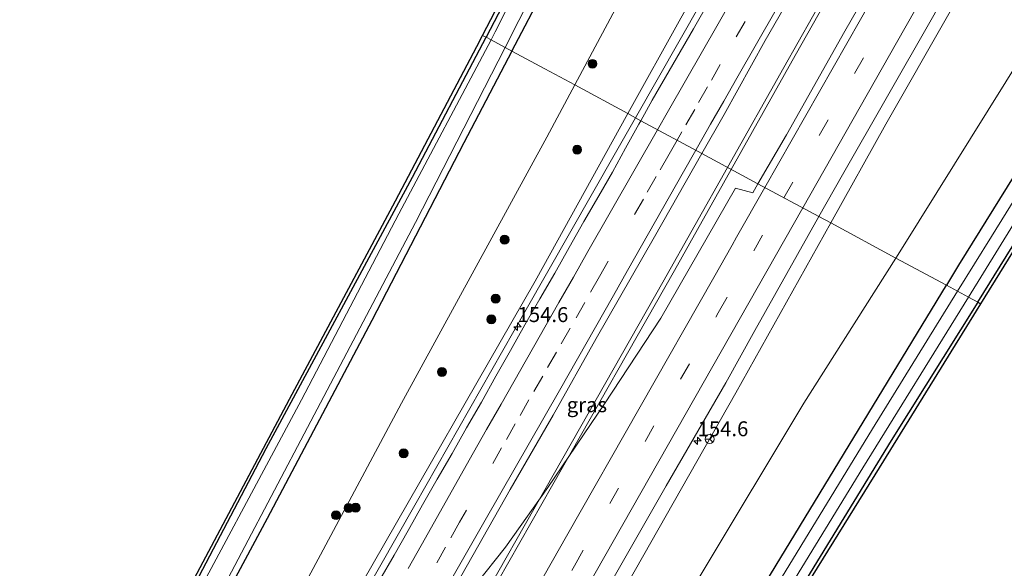
# Model space of a CAD drawing. Units: metres. Extents: x 194935 to 198649, y 556250 to 562500.
# Drawn here: x 197901 to 198066, y 561410 to 561502 of the extents above; entities that cross this region are included whole.
import ezdxf
from ezdxf.enums import TextEntityAlignment as Align

# ---------------------------------------------------------------- set-up
doc = ezdxf.new("R2010")
doc.units = ezdxf.units.M
doc.linetypes.add('VW-3-9_STREEP', pattern=[12, 3, -9])
doc.layers.get('0').update_dxf_attribs({"lineweight": 25})
for name, color, linetype, lineweight in [('B-ME-AM-KILOMETR-S-B1', 7, 'Continuous', 18), ('B-ME-BV-GELEIDECONSTRUCTIE-GELEIDERAIL-L-B1', 213, 'BV-GELEIDERAIL', 18), ('B-ME-GR-BOOM-S-B1', 93, 'Continuous', 18), ('B-ME-GW-INSTEEKWATERGANG-L-B1', 10, 'Continuous', 25), ('B-ME-GW-KRUINLIJN-L-B1', 93, 'Continuous', 18), ('B-ME-GW-TEENLIJN-L-B1', 93, 'Continuous', 18), ('B-ME-IE-GRASLAND-GV-B6', 93, 'Continuous', 18), ('B-ME-IE-HULPGEOMETRIE-L-B1', 53, 'Continuous', 18), ('B-ME-KG-KADASTRAAL-OPNAMEDTMGRENS-L-B1', 10, 'Continuous', 25), ('B-ME-OG-WATER-GV-B6', 153, 'Continuous', 18), ('B-ME-VH-VERH_SOORT-BITUMEN-GV-B6', 8, 'IE-TERREINAFSCHEIDING-NATUURLIJK-HOUTWAL', 18), ('B-ME-VW-MARKERING-39STREEP-015-L-B1', 255, 'VW-3-9_STREEP', 18), ('B-ME-VW-MARKERING-STREEP-015-L-B1', 7, 'Continuous', 18), ('B-ME-VW-MEUBILAIR_WEGMEUBILAIR-RONA-S-B1', 8, 'Continuous', 18)]:
    doc.layers.add(name, color=color, linetype=linetype, lineweight=lineweight)
doc.styles.add('NLCS-ISO', font='NLCS-ISO.TTF')
doc.linetypes.add('BV-GELEIDERAIL', pattern='A,10,-3,[108,NLCS.SHX,S=1,R=0,X=0,Y=0],-3', length=16)
doc.linetypes.add('IE-TERREINAFSCHEIDING-NATUURLIJK-HOUTWAL', pattern='A,7,-1.5,[67,NLCS.SHX,S=0.75,R=45,X=0,Y=0],-1.5,7,-1.5,[70,NLCS.SHX,S=0.75,R=0,X=0,Y=0],-1.5', length=20)

# ---------------------------------------------------------------- blocks, each defined once
blk = doc.blocks.new('wegwijzer')
for q in [(-0.53, -0.53), (0, 0.75), (0.53, -0.53)]:
    blk.add_line((0, 0), q)
blk.add_circle((0, 0), 0.75)
blk = doc.blocks.new('boom')
blk.add_hatch(color=256).paths.add_polyline_path([(-0.75, 0, 1), (0.75, 0, 1)])
blk.add_circle((0, 0), 0.75)
blk = doc.blocks.new('hecto')
for p, q in [((0, 0.625), (-0.625, 0)), ((0, -0.625), (0, 0.625)), ((-0.625, 0), (0.625, 0)), ((0.625, 0), (0, -0.625))]:
    blk.add_line(p, q)

msp = doc.modelspace()

# ---------------------------------------------------------------- linework, layer by layer
at = {"layer": 'B-ME-BV-GELEIDECONSTRUCTIE-GELEIDERAIL-L-B1'}
for points in [[(198156.0503, 561705.5437, 6.5723), (198154.624, 561703.103, 6.533), (198137.496, 561675.978, 6.467), (198117.966, 561645.785, 6.303), (198102.799, 561622.262, 6.073), (198088.906, 561597.784, 5.79), (198067.905, 561560.815, 5.33), (198050.812, 561530.596, 4.863), (198031.163, 561495.807, 4.397), (198020.419, 561476.699, 4.165)], [(198102.172, 561622.536, 6.077), (198084.967, 561592.351, 5.753), (198067.887, 561562.332, 5.327), (198050.904, 561532.106, 4.917), (198029.234, 561493.781, 4.337), (198019.799, 561477.033, 4.098)], [(198004.3098, 561485.3532, 4.1844), (198022.7212, 561517.6734, 4.5518)], [(198004.3098, 561485.3532, 4.1844), (198000.9763, 561479.5014, 4.1179), (197985.7563, 561452.7836, 3.8141), (197967.2739, 561420.3387, 3.4453), (197946.964, 561384.719, 3.0402), (197940.0525, 561372.7387, 2.9036), (197923.2536, 561343.0282, 2.5665), (197910.2138, 561320.2086, 2.3069), (197896.2839, 561295.6913, 2.0283), (197882.354, 561271.1739, 1.7498), (197868.4241, 561246.6566, 1.4712), (197854.4942, 561222.1393, 1.1927), (197835.2258, 561188.7221, 0.9822), (197813.7183, 561152.1863, 0.7509), (197812.2039, 561149.672, 0.7349)], [(198019.799, 561477.033, 4.098), (198008.949, 561457.774, 3.823), (197993.782, 561431.127, 3.447), (197973.345, 561395.19, 3.013), (197956.805, 561366.217, 2.667), (197939.684, 561336.096, 2.413), (197923.22, 561307.131, 2.02), (197906.712, 561278.158, 1.747), (197890.908, 561250.38, 1.59), (197874.402, 561221.5, 1.313), (197851.229, 561180.997, 1.053), (197831.607, 561147.655, 0.763), (197828.117, 561141.875, 0.749)], [(198020.419, 561476.699, 4.165), (198010.893, 561459.756, 3.96), (197990.435, 561423.812, 3.397), (197971.978, 561391.393, 2.967), (197952.821, 561357.835, 2.643), (197933.709, 561324.156, 2.287), (197913.95, 561289.411, 1.9), (197894.776, 561255.82, 1.58), (197873.666, 561218.854, 1.313), (197851.807, 561180.681, 1.113), (197829.479, 561142.785, 0.82), (197828.743, 561141.568, 0.815)]]:
    msp.add_polyline3d(points, dxfattribs=at)
at = {"layer": 'B-ME-GW-INSTEEKWATERGANG-L-B1'}
for points in [[(197983.577, 561496.548, -1.552), (197989.235, 561507.317, -1.52), (198004.031, 561536.377, -1.493), (198019.6, 561565.756, -1.41), (198027.643, 561582.08, -1.717), (198044.278, 561613.45, -1.553), (198061.467, 561645.643, -1.54), (198071.591, 561664.503, -1.589), (198079.319, 561678.899, -1.627), (198094.74, 561706.485, -1.093), (198099.313, 561715.557, -0.823), (198098.824, 561718.433, -0.693), (198096.893, 561720.501, -0.793), (198092.667, 561723.069, -0.927)], [(198072.23, 561721.028, -1.61), (198090.459, 561712.79, -1.607), (198091.144, 561712.185, -1.607), (198091.31, 561711.523, -1.607), (198090.512, 561709.955, -1.684), (198067.966, 561668.79, -1.771), (198044.026, 561623.604, -1.988), (198017.851, 561573.641, -2), (197990.134, 561519.754, -1.967), (197979.269, 561498.87, -1.979)], [(198197.587, 561678.471, -0.723), (198194.437, 561678.974, -0.76), (198191.765, 561678.097, -0.76), (198189.521, 561676.249, -0.927), (198186.215, 561670.369, -1.107), (198172.578, 561646.604, -1.263), (198157.721, 561621.803, -1.214), (198155.644, 561618.337, -1.207), (198137.463, 561587.872, -1.323), (198119.403, 561558.155, -1.41), (198106.537, 561537.446, -1.45), (198089.666, 561510.759, -1.283), (198058.558, 561460.614, -1.353), (198056.512, 561457.254, -1.356)], [(198061.775, 561454.418, -1.308), (198082.554, 561487.843, -1.408), (198106.707, 561526.65, -1.204), (198130.326, 561564.764, -1.247), (198151.095, 561599.022, -1.308), (198173.462, 561636.21, -1.163), (198188.541, 561662.105, -1.325), (198191.208, 561666.748, -1.328), (198192.486, 561668.223, -1.18), (198194.035, 561668.256, -1.303)], [(197794.822, 561158.188, -1.686), (197807.722, 561180.625, -1.667), (197826.511, 561214.242, -1.549), (197850.505, 561258.122, -1.219), (197874.066, 561301.355, -1.36), (197897.475, 561344.821, -1.56), (197919.273, 561385.949, -1.431), (197942.355, 561429.869, -1.354), (197966.883, 561475.373, -1.824), (197979.269, 561498.87, -1.979)], [(197983.577, 561496.548, -1.552), (197975.494, 561481.162, -1.597), (197960.072, 561451.333, -1.52), (197942.494, 561418.103, -1.523), (197923.218, 561382.192, -1.533), (197908.414, 561354.041, -1.517), (197885.443, 561310.568, -1.54), (197867.367, 561277.483, -1.407), (197846.743, 561239.661, -1.37), (197832.236, 561213.46, -1.383), (197816.155, 561185.232, -1.453), (197799.334, 561155.978, -1.468)], [(197856.463, 561127.986, -1.369), (197872.856, 561154.652, -1.333), (197902.285, 561203.159, -1.347), (197915.782, 561225.604, -1.337), (197950.682, 561282.941, -1.46), (197984.501, 561339.062, -1.43), (198022.106, 561400.755, -1.403), (198056.512, 561457.254, -1.356)], [(198061.775, 561454.418, -1.308), (198047.25, 561431.207, -1.323), (198029.062, 561401.523, -1.461), (198015.846, 561380.308, -1.556), (198001.787, 561357.071, -1.525), (197987.441, 561333.384, -1.581), (197972.845, 561309.682, -1.749), (197958.676, 561286.44, -1.858), (197945.29, 561264.338, -1.841), (197942.779, 561259.967, -1.854), (197942.494, 561258.399, -1.573)]]:
    msp.add_polyline3d(points, dxfattribs=at)
at = {"layer": 'B-ME-GW-KRUINLIJN-L-B1'}
for points in [[(198133.88, 561716.927, 5.542), (198132.531, 561716.325, 5.743), (198131.861, 561714.667, 5.673), (198131.552, 561713.144, 5.673), (198119.615, 561691.79, 5.443), (198092.482, 561643.969, 5.13), (198069.155, 561603.321, 4.563), (198048.699, 561566.663, 4.197), (198034.149, 561541.463, 3.787), (198011.931, 561502.081, 3.29), (198003.059, 561486.052, 3.068)], [(198169.407, 561699.505, 5.588), (198163.822, 561688.693, 5.523), (198147.181, 561659.397, 5.41), (198129.516, 561627.706, 5.077), (198111.88, 561597.174, 4.867), (198090.158, 561559.773, 4.333), (198067.293, 561520.978, 3.943), (198046.357, 561484.284, 3.343), (198037.107, 561467.708, 3.086)], [(198003.059, 561486.052, 3.068), (197987.512, 561457.965, 2.68), (197958.339, 561407.142, 1.833), (197932.629, 561361.334, 1.507), (197910.635, 561322.113, 1.257), (197858.72, 561230.689, 0.523), (197825.884, 561174.321, 0.147), (197811.388, 561150.072, -0.013)], [(197845.792, 561133.215, -0.148), (197849.221, 561138.82, -0.107), (197873.397, 561179.348, 0.073), (197891.03, 561209.328, 0.253), (197901.628, 561228.999, 0.4), (197918.432, 561259.418, 0.727), (197941.137, 561298.95, 1.097), (197964.362, 561339.804, 1.48), (197988.645, 561382.013, 1.933), (198021.192, 561439.19, 2.643), (198037.107, 561467.708, 3.086)]]:
    msp.add_polyline3d(points, dxfattribs=at)
at = {"layer": 'B-ME-GW-TEENLIJN-L-B1'}
for points in [[(197994.131, 561490.862, -0.494), (198031.03, 561559.786, -0.293), (198058.152, 561615.367, -0.78), (198078.353, 561654.416, -0.703), (198100.294, 561694.145, -0.43), (198116.311, 561719.558, 0.174), (198120.205, 561725.737, 0.32), (198125.31, 561727.796, 0.168), (198131.67, 561727.537, 0.238), (198138.308, 561726.07, 0.198)], [(198174.882, 561710.636, 0.168), (198178.896, 561708.756, 0.348), (198182.17, 561706.34, 0.338), (198185.373, 561702.9, 0.278), (198186.51, 561698.423, 0.173), (198185.852, 561693.551, -0.3), (198181.72, 561686.015, -0.366), (198164.151, 561653.977, -0.647), (198135.377, 561605.178, -0.653), (198106.522, 561556.732, -0.857), (198086.995, 561524.297, -0.72), (198048.972, 561463.316, -0.84), (198048.026, 561461.825, -0.838)], [(197994.131, 561490.862, -0.494), (197989.428, 561482.078, -0.52), (197965.076, 561437.478, -0.56), (197951.454, 561412.025, -0.813), (197877.426, 561274.475, -0.84), (197854.633, 561234.021, -0.727), (197844.393, 561215.969, -1.04), (197832.362, 561193.675, -0.9), (197812.779, 561158.737, -0.85), (197808.553, 561151.461, -0.839)], [(197851.163, 561130.583, -1.15), (197865.496, 561153.859, -1.17), (197885.687, 561189.415, -1.22), (197895.5, 561207.57, -1.32), (197908.21, 561230.593, -1.157), (197924.885, 561259.111, -1.11), (197965.677, 561327.237, -0.93), (197997.952, 561379.831, -0.953), (198032.569, 561437.464, -0.797), (198048.026, 561461.825, -0.838)]]:
    msp.add_polyline3d(points, dxfattribs=at)
at = {"layer": 'B-ME-IE-GRASLAND-GV-B6'}
for points in [[(197980.088, 561498.428, -2.597), (197979.269, 561498.87, -1.979), (197990.134, 561519.754, -1.967), (198017.851, 561573.641, -2), (198044.026, 561623.604, -1.988), (198067.966, 561668.79, -1.771), (198090.512, 561709.955, -1.684), (198091.31, 561711.523, -1.607), (198091.144, 561712.185, -1.607), (198090.459, 561712.79, -1.607), (198072.23, 561721.028, -1.61), (198066.698, 561723.978, -2.52), (198092.58, 561712.786, -2.52), (198092.624, 561711.75, -2.52), (198091.213, 561708.391, -2.52), (198084.452, 561697.015, -2.52), (198068.298, 561667.184, -2.52), (198049.494, 561632.097, -2.52), (198030.893, 561596.906, -2.52), (198011.928, 561560.007, -2.597), (197998.142, 561533.95, -2.597), (197980.806, 561499.784, -2.597), (197980.088, 561498.428, -2.597)], [(198131.474, 561720.462, 3.783), (198135.247, 561719.331, 3.752), (198133.88, 561716.927, 5.542), (198132.531, 561716.325, 5.743), (198131.861, 561714.667, 5.673), (198131.552, 561713.144, 5.673), (198119.615, 561691.79, 5.443), (198092.482, 561643.969, 5.13), (198069.155, 561603.321, 4.563), (198048.699, 561566.663, 4.197), (198034.149, 561541.463, 3.787), (198011.931, 561502.081, 3.29), (198003.059, 561486.052, 3.068), (197994.131, 561490.862, -0.494), (198031.03, 561559.786, -0.293), (198058.152, 561615.367, -0.78), (198078.353, 561654.416, -0.703), (198100.294, 561694.145, -0.43), (198116.311, 561719.558, 0.174), (198124.305, 561723.142, 1.248), (198131.474, 561720.462, 3.783)], [(197979.269, 561498.87, -1.979), (197978.677, 561499.188, -1.548), (197993.595, 561527.903, -1.517), (198010.857, 561561.344, -1.64), (198024.078, 561586.721, -1.44), (198037.344, 561612.224, -1.59), (198057.966, 561650.941, -1.563), (198075.701, 561684.019, -1.38), (198090.456, 561711.748, -1.12), (198073.459, 561719.832, -1.283), (198072.23, 561721.028, -1.61), (198090.459, 561712.79, -1.607), (198091.144, 561712.185, -1.607), (198091.31, 561711.523, -1.607), (198090.512, 561709.955, -1.684), (198067.966, 561668.79, -1.771), (198044.026, 561623.604, -1.988), (198017.851, 561573.641, -2), (197990.134, 561519.754, -1.967), (197979.269, 561498.87, -1.979)], [(198116.311, 561719.558, 0.174), (198100.294, 561694.145, -0.43), (198078.353, 561654.416, -0.703), (198058.152, 561615.367, -0.78), (198031.03, 561559.786, -0.293), (197994.131, 561490.862, -0.494), (197989.115, 561493.565, -0.984), (197983.577, 561496.548, -1.552), (197989.235, 561507.317, -1.52), (198004.031, 561536.377, -1.493), (198019.6, 561565.756, -1.41), (198027.643, 561582.08, -1.717), (198044.278, 561613.45, -1.553), (198061.467, 561645.643, -1.54), (198071.591, 561664.503, -1.589), (198079.319, 561678.899, -1.627), (198094.74, 561706.485, -1.093)], [(198005.2186, 561484.8454, 3.0835), (198003.059, 561486.052, 3.068), (198011.931, 561502.081, 3.29), (198034.149, 561541.463, 3.787), (198048.699, 561566.663, 4.197), (198069.155, 561603.321, 4.563), (198092.482, 561643.969, 5.13), (198119.615, 561691.79, 5.443), (198131.552, 561713.144, 5.673)], [(197983.577, 561496.548, -1.552), (197982.441, 561497.16, -2.597), (197984.744, 561501.654, -2.597), (198000.41, 561531.917, -2.597), (198014.444, 561558.466, -2.597), (198032.736, 561593.873, -2.52), (198055.229, 561636.509, -2.52), (198076.233, 561675.859, -2.52), (198095.553, 561711.721, -2.52)], [(198094.74, 561706.485, -1.093), (198079.319, 561678.899, -1.627), (198071.591, 561664.503, -1.589), (198061.467, 561645.643, -1.54), (198044.278, 561613.45, -1.553), (198027.643, 561582.08, -1.717), (198019.6, 561565.756, -1.41), (198004.031, 561536.377, -1.493), (197989.235, 561507.317, -1.52), (197983.577, 561496.548, -1.552)], [(198131.1964, 561705.7256, 5.6377), (198123.7924, 561692.7115, 5.6242), (198116.3252, 561679.7072, 5.5742), (198108.947, 561666.6395, 5.4828), (198101.4949, 561653.6269, 5.3757), (198094.0851, 561640.5511, 5.2609), (198086.5894, 561627.5469, 5.1416), (198079.2139, 561614.4911, 5.0036), (198071.7885, 561601.4745, 4.8453), (198064.3533, 561588.4611, 4.6564), (198056.9075, 561575.4398, 4.4872), (198049.4608, 561562.393, 4.2888), (198042.0678, 561549.3454, 4.0881), (198034.6652, 561536.3104, 3.893), (198027.7789, 561524.3431, 3.7161), (198020.9144, 561512.3245, 3.5474), (198014.0677, 561500.2957, 3.3522), (198007.1468, 561488.2845, 3.194), (198005.2186, 561484.8454, 3.0835)], [(198024.8949, 561474.2877, 3.3314), (198015.4674, 561479.3667, 3.3739), (198019.1942, 561485.9144, 3.4979), (198026.1212, 561498.3003, 3.6741), (198033.1971, 561510.704, 3.8551), (198039.8167, 561522.398, 4.0383), (198046.3533, 561533.6562, 4.2101), (198052.0999, 561543.6502, 4.3132), (198059.5578, 561556.6635, 4.469), (198066.9879, 561569.6897, 4.7496), (198074.3315, 561582.7682, 4.899), (198081.9118, 561595.7119, 5.0824), (198089.2454, 561608.7985, 5.2574), (198096.5411, 561621.9046, 5.3812), (198103.916, 561634.966, 5.5006), (198111.33, 561648.0015, 5.6113), (198118.6912, 561661.071, 5.7328), (198125.9952, 561674.1733, 5.7835), (198133.3826, 561687.2283, 5.8156), (198140.7953, 561700.2715, 5.7997)], [(198169.407, 561699.505, 5.588), (198163.822, 561688.693, 5.523), (198147.181, 561659.397, 5.41), (198129.516, 561627.706, 5.077), (198111.88, 561597.174, 4.867), (198090.158, 561559.773, 4.333), (198067.293, 561520.978, 3.943), (198046.357, 561484.284, 3.343), (198037.107, 561467.708, 3.086), (198035.1245, 561468.7766, 3.0704), (198039.0782, 561475.7897, 3.1709), (198053.9911, 561501.8151, 3.5006), (198058.8989, 561510.5293, 3.6057), (198083.6117, 561553.9945, 4.2781), (198093.5176, 561571.3692, 4.5167), (198098.3683, 561580.1143, 4.6457), (198123.0828, 561623.5786, 5.113), (198142.873, 561658.3401, 5.3697), (198144.3353, 561660.9897, 5.399), (198164.1828, 561695.7463, 5.5647), (198165.2791, 561697.8934, 5.6281), (198167.729, 561700.43, 5.628), (198169.407, 561699.505, 5.588)], [(198153.4157, 561700.1457, 5.8081), (198148.3843, 561691.5024, 5.8187), (198133.3332, 561665.0998, 5.6847), (198113.6239, 561630.2922, 5.4112), (198093.8129, 561595.5413, 5.078), (198074.0576, 561560.7642, 4.6098), (198054.2585, 561526.0077, 4.021), (198053.0944, 561523.7431, 4.0146), (198049.4391, 561517.243, 3.9309), (198039.4746, 561499.9025, 3.6887), (198029.6633, 561482.4736, 3.4865), (198024.8949, 561474.2877, 3.3314)], [(198181.72, 561686.015, -0.366), (198164.151, 561653.977, -0.647), (198135.377, 561605.178, -0.653), (198106.522, 561556.732, -0.857), (198086.995, 561524.297, -0.72), (198048.972, 561463.316, -0.84), (198048.026, 561461.825, -0.838), (198037.107, 561467.708, 3.086), (198046.357, 561484.284, 3.343), (198067.293, 561520.978, 3.943), (198090.158, 561559.773, 4.333), (198111.88, 561597.174, 4.867), (198129.516, 561627.706, 5.077), (198147.181, 561659.397, 5.41), (198163.822, 561688.693, 5.523), (198169.407, 561699.505, 5.588)], [(198157.721, 561621.803, -1.214), (198155.644, 561618.337, -1.207), (198137.463, 561587.872, -1.323), (198119.403, 561558.155, -1.41), (198106.537, 561537.446, -1.45), (198089.666, 561510.759, -1.283), (198058.558, 561460.614, -1.353), (198056.512, 561457.254, -1.356), (198048.026, 561461.825, -0.838), (198048.972, 561463.316, -0.84), (198086.995, 561524.297, -0.72), (198106.522, 561556.732, -0.857), (198135.377, 561605.178, -0.653), (198164.151, 561653.977, -0.647), (198181.72, 561686.015, -0.366), (198181.256, 561682.988, -0.322), (198180.101, 561679.482, -0.547), (198178.118, 561674.783, -0.692), (198173.646, 561666.679, -0.81), (198161.543, 561645.763, -1.13), (198149.898, 561625.823, -1.183), (198152.011, 561624.676, -1.203), (198155.944, 561622.696, -1.333), (198157.721, 561621.803, -1.214)], [(198194.035, 561668.256, -1.303), (198192.486, 561668.223, -1.18), (198191.208, 561666.748, -1.328), (198188.541, 561662.105, -1.325), (198173.462, 561636.21, -1.163), (198151.095, 561599.022, -1.308), (198130.326, 561564.764, -1.247), (198106.707, 561526.65, -1.204), (198082.554, 561487.843, -1.408), (198061.775, 561454.418, -1.308), (198060.209, 561455.261, -2.743), (198067.768, 561467.482, -2.743), (198093.706, 561509.278, -2.743), (198112.838, 561540.118, -2.667), (198139.282, 561583.086, -2.667), (198158.681, 561615.422, -2.667), (198179.522, 561650.704, -2.667), (198189.925, 561668.93, -2.667), (198191.371, 561670.781, -2.667), (198195.319, 561670.157, -2.667), (198194.035, 561668.256, -1.303)], [(198173.078, 561634.655, -0.937), (198156.483, 561606.462, -0.937), (198137.851, 561575.994, -1.06), (198118.889, 561545.415, -1.13), (198106.212, 561524.898, -0.957), (198095.814, 561508.157, -1.047), (198074.71, 561474.259, -1.043), (198062.269, 561454.152, -1.06), (198061.775, 561454.418, -1.308), (198082.554, 561487.843, -1.408), (198106.707, 561526.65, -1.204), (198130.326, 561564.764, -1.247), (198151.095, 561599.022, -1.308), (198173.462, 561636.21, -1.163), (198188.541, 561662.105, -1.325), (198191.208, 561666.748, -1.328), (198192.486, 561668.223, -1.18), (198173.078, 561634.655, -0.937)], [(198091.915, 561510.337, -2.743), (198064.079, 561465.463, -2.743), (198058.38, 561456.247, -2.743), (198056.512, 561457.254, -1.356), (198058.558, 561460.614, -1.353), (198089.666, 561510.759, -1.283)], [(197980.088, 561498.428, -2.597), (197964.618, 561469.233, -2.597), (197948.291, 561438.035, -2.597), (197926.378, 561397.202, -2.597), (197907.233, 561360.404, -2.597), (197884.542, 561318.351, -2.597), (197866.447, 561284.739, -2.597), (197843.506, 561242.22, -2.603), (197825.115, 561209.232, -2.603), (197804.715, 561173.445, -2.603), (197795.582, 561157.816, -2.603), (197794.822, 561158.188, -1.686), (197807.722, 561180.625, -1.667), (197826.511, 561214.242, -1.549), (197850.505, 561258.122, -1.219), (197874.066, 561301.355, -1.36), (197897.475, 561344.821, -1.56), (197919.273, 561385.949, -1.431), (197942.355, 561429.869, -1.354), (197966.883, 561475.373, -1.824), (197979.269, 561498.87, -1.979), (197980.088, 561498.428, -2.597)], [(197979.269, 561498.87, -1.979), (197966.883, 561475.373, -1.824), (197942.355, 561429.869, -1.354), (197919.273, 561385.949, -1.431), (197897.475, 561344.821, -1.56), (197874.066, 561301.355, -1.36), (197850.505, 561258.122, -1.219), (197826.511, 561214.242, -1.549)], [(197842.776, 561245.223, -0.993), (197854.767, 561267.319, -1.067), (197870.75, 561296.576, -1.22), (197887.01, 561326.246, -1.387), (197904.391, 561358.685, -1.273), (197906.165, 561362.134, -1.313), (197918.553, 561385.563, -1.327), (197928.346, 561404.445, -1.19), (197946.254, 561438.122, -1.297), (197964.04, 561471.397, -1.463), (197977.717, 561497.341, -1.55), (197978.677, 561499.188, -1.548), (197979.269, 561498.87, -1.979)], [(197845.65, 561240.967, -2.603), (197871.974, 561288.969, -2.597), (197892.278, 561326.15, -2.597), (197913.281, 561365.708, -2.597), (197932.647, 561401.837, -2.597), (197949.278, 561433.4, -2.597), (197967.386, 561467.784, -2.597), (197982.441, 561497.16, -2.597), (197983.577, 561496.548, -1.552)], [(197983.577, 561496.548, -1.552), (197975.494, 561481.162, -1.597), (197960.072, 561451.333, -1.52), (197942.494, 561418.103, -1.523), (197923.218, 561382.192, -1.533), (197908.414, 561354.041, -1.517), (197885.443, 561310.568, -1.54), (197867.367, 561277.483, -1.407), (197846.743, 561239.661, -1.37)], [(197846.743, 561239.661, -1.37), (197867.367, 561277.483, -1.407), (197885.443, 561310.568, -1.54), (197908.414, 561354.041, -1.517), (197923.218, 561382.192, -1.533), (197942.494, 561418.103, -1.523), (197960.072, 561451.333, -1.52), (197975.494, 561481.162, -1.597), (197983.577, 561496.548, -1.552), (197989.115, 561493.565, -0.984), (197994.131, 561490.862, -0.494)], [(198003.059, 561486.052, 3.068), (197987.512, 561457.965, 2.68), (197958.339, 561407.142, 1.833), (197932.629, 561361.334, 1.507), (197910.635, 561322.113, 1.257), (197858.72, 561230.689, 0.523), (197825.884, 561174.321, 0.147), (197811.388, 561150.072, -0.013), (197808.553, 561151.461, -0.839), (197812.779, 561158.737, -0.85), (197832.362, 561193.675, -0.9), (197844.393, 561215.969, -1.04), (197854.633, 561234.021, -0.727), (197877.426, 561274.475, -0.84), (197951.454, 561412.025, -0.813), (197965.076, 561437.478, -0.56), (197989.428, 561482.078, -0.52), (197994.131, 561490.862, -0.494), (198003.059, 561486.052, 3.068)], [(197994.131, 561490.862, -0.494), (197989.428, 561482.078, -0.52), (197965.076, 561437.478, -0.56), (197951.454, 561412.025, -0.813), (197877.426, 561274.475, -0.84), (197854.633, 561234.021, -0.727)], [(197858.72, 561230.689, 0.523), (197910.635, 561322.113, 1.257), (197932.629, 561361.334, 1.507), (197958.339, 561407.142, 1.833), (197987.512, 561457.965, 2.68), (198003.059, 561486.052, 3.068), (198005.2186, 561484.8454, 3.0835)], [(198005.2186, 561484.8454, 3.0835), (198004.8989, 561484.275, 3.134), (198002.6605, 561480.2604, 3.0961), (198000.4721, 561476.2188, 2.9912), (197998.1739, 561472.281, 2.9313), (197995.6808, 561467.9612, 2.8744), (197993.2242, 561463.6202, 2.8226), (197990.7783, 561459.2729, 2.7687), (197988.2843, 561454.9536, 2.7097), (197985.7686, 561450.6233, 2.6485), (197983.3493, 561446.2898, 2.5955), (197980.8859, 561441.9808, 2.5445), (197978.4667, 561437.6472, 2.4985), (197975.9546, 561433.3653, 2.4413), (197973.538, 561429.0302, 2.3873), (197971.0683, 561424.7247, 2.3343), (197968.5968, 561420.4202, 2.2771), (197966.1716, 561416.1035, 2.2363), (197963.8115, 561411.9604, 2.1893), (197961.4424, 561407.8225, 2.1382)], [(198024.8949, 561474.2877, 3.3314), (198024.0326, 561472.7756, 3.3096), (198021.0988, 561473.5722, 2.9917), (198008.6081, 561451.7361, 2.9917), (197999.1282, 561437.349, 2.927), (197989.6214, 561423.3094, 2.7109), (197982.5191, 561413.3028, 2.5271), (197977.5616, 561407.04, 2.4188), (197971.9869, 561399.7644, 2.3376), (197968.2429, 561395.5578, 2.2219), (197967.6341, 561395.0544, 2.2814), (197967.4702, 561395.2388, 2.3358), (197972.0184, 561403.0681, 2.3814), (197974.2589, 561407.0109, 2.4008), (197983.3219, 561423.0094, 2.6379), (197990.4907, 561435.4393, 2.8045), (197997.7233, 561448.3, 2.9731), (198007.5154, 561465.3976, 3.1955), (198015.4674, 561479.3667, 3.3739), (198024.8949, 561474.2877, 3.3314)], [(198048.026, 561461.825, -0.838), (198032.569, 561437.464, -0.797), (197997.952, 561379.831, -0.953), (197965.677, 561327.237, -0.93), (197924.885, 561259.111, -1.11), (197908.21, 561230.593, -1.157), (197895.5, 561207.57, -1.32), (197885.687, 561189.415, -1.22), (197865.496, 561153.859, -1.17), (197851.163, 561130.583, -1.15), (197845.792, 561133.215, -0.148), (197849.221, 561138.82, -0.107), (197873.397, 561179.348, 0.073), (197891.03, 561209.328, 0.253), (197901.628, 561228.999, 0.4), (197918.432, 561259.418, 0.727), (197941.137, 561298.95, 1.097), (197964.362, 561339.804, 1.48), (197988.645, 561382.013, 1.933), (198021.192, 561439.19, 2.643), (198037.107, 561467.708, 3.086), (198048.026, 561461.825, -0.838)], [(198037.107, 561467.708, 3.086), (198021.192, 561439.19, 2.643), (197988.645, 561382.013, 1.933), (197964.362, 561339.804, 1.48), (197941.137, 561298.95, 1.097), (197918.432, 561259.418, 0.727), (197901.628, 561228.999, 0.4)], [(197910.4772, 561249.8247, 0.6078), (197935.1783, 561293.296, 0.9998), (197955.042, 561328.0149, 1.3174), (197959.8738, 561336.7706, 1.4041), (197964.8857, 561345.4247, 1.5191), (197974.7569, 561362.8197, 1.7186), (197979.7864, 561371.4641, 1.8148), (197989.6231, 561388.8735, 2.0159), (198009.49, 561423.5909, 2.4543), (198019.52, 561440.8971, 2.653), (198024.3451, 561449.6559, 2.7965), (198035.1245, 561468.7766, 3.0704), (198037.107, 561467.708, 3.086)], [(198056.512, 561457.254, -1.356), (198022.106, 561400.755, -1.403), (197984.501, 561339.062, -1.43), (197950.682, 561282.941, -1.46), (197915.782, 561225.604, -1.337), (197902.285, 561203.159, -1.347), (197872.856, 561154.652, -1.333), (197856.463, 561127.986, -1.369), (197851.163, 561130.583, -1.15), (197865.496, 561153.859, -1.17), (197885.687, 561189.415, -1.22), (197895.5, 561207.57, -1.32), (197908.21, 561230.593, -1.157), (197924.885, 561259.111, -1.11), (197965.677, 561327.237, -0.93), (197997.952, 561379.831, -0.953), (198032.569, 561437.464, -0.797), (198048.026, 561461.825, -0.838), (198056.512, 561457.254, -1.356)], [(197915.782, 561225.604, -1.337), (197950.682, 561282.941, -1.46), (197984.501, 561339.062, -1.43), (198022.106, 561400.755, -1.403), (198056.512, 561457.254, -1.356), (198058.38, 561456.247, -2.743)], [(198058.38, 561456.247, -2.743), (198044.123, 561433.191, -2.743), (198025.753, 561403.114, -2.743), (198003.508, 561366.65, -2.743), (197980.577, 561329.27, -2.743), (197953.578, 561284.54, -2.743), (197942.274, 561266.47, -2.743), (197941.859, 561266.706, -2.052), (197941.678, 561266.291, -2.052), (197942.14, 561266.027, -2.743), (197938.174, 561259.234, -2.743), (197936.797, 561256.977, -2.743), (197926.846, 561240.979, -2.743)], [(198062.269, 561454.152, -1.06), (198045.222, 561426.601, -1.083), (198021.96, 561389.115, -1.26), (197998.916, 561351.284, -1.367), (197978.063, 561317.133, -1.56), (197959.183, 561286.317, -1.56), (197944.696, 561262.48, -1.573), (197942.494, 561258.399, -1.573), (197942.779, 561259.967, -1.854), (197945.29, 561264.338, -1.841), (197958.676, 561286.44, -1.858), (197972.845, 561309.682, -1.749), (197987.441, 561333.384, -1.581), (198001.787, 561357.071, -1.525), (198015.846, 561380.308, -1.556), (198029.062, 561401.523, -1.461), (198047.25, 561431.207, -1.323), (198061.775, 561454.418, -1.308), (198062.269, 561454.152, -1.06)], [(198014.082, 561380.201, -2.743), (198042.499, 561426.628, -2.743), (198060.209, 561455.261, -2.743), (198061.775, 561454.418, -1.308)], [(198061.775, 561454.418, -1.308), (198047.25, 561431.207, -1.323), (198029.062, 561401.523, -1.461)]]:
    msp.add_polyline3d(points, dxfattribs=at)
at = {"layer": 'B-ME-IE-HULPGEOMETRIE-L-B1'}
msp.add_polyline3d([(197978.677, 561499.188, -1.548), (197979.269, 561498.87, -1.979), (197980.088, 561498.428, -2.597), (197982.441, 561497.16, -2.597), (197983.577, 561496.548, -1.552), (197989.115, 561493.565, -0.984), (197994.131, 561490.862, -0.494), (198003.059, 561486.052, 3.068), (198005.2186, 561484.8454, 3.0835), (198015.4674, 561479.3667, 3.3739), (198024.8949, 561474.2877, 3.3314), (198035.1245, 561468.7766, 3.0704), (198037.107, 561467.708, 3.086), (198048.026, 561461.825, -0.838), (198056.512, 561457.254, -1.356), (198058.38, 561456.247, -2.743), (198060.209, 561455.261, -2.743), (198061.775, 561454.418, -1.308), (198062.269, 561454.152, -1.06)], dxfattribs=at)
at = {"layer": 'B-ME-KG-KADASTRAAL-OPNAMEDTMGRENS-L-B1'}
for points in [[(197842.776, 561245.223, -0.993), (197854.767, 561267.319, -1.067), (197870.75, 561296.576, -1.22), (197887.01, 561326.246, -1.387), (197904.391, 561358.685, -1.273), (197906.165, 561362.134, -1.313), (197918.553, 561385.563, -1.327), (197928.346, 561404.445, -1.19), (197946.254, 561438.122, -1.297), (197964.04, 561471.397, -1.463), (197977.717, 561497.341, -1.55), (197978.677, 561499.188, -1.548), (197993.595, 561527.903, -1.517), (198010.857, 561561.344, -1.64), (198024.078, 561586.721, -1.44), (198037.344, 561612.224, -1.59), (198057.966, 561650.941, -1.563), (198075.701, 561684.019, -1.38), (198090.456, 561711.748, -1.12)], [(197842.776, 561245.223, -0.993), (197854.767, 561267.319, -1.067), (197870.75, 561296.576, -1.22), (197887.01, 561326.246, -1.387), (197904.391, 561358.685, -1.273), (197906.165, 561362.134, -1.313), (197918.553, 561385.563, -1.327), (197928.346, 561404.445, -1.19), (197946.254, 561438.122, -1.297), (197964.04, 561471.397, -1.463), (197977.717, 561497.341, -1.55), (197978.677, 561499.188, -1.548), (197993.595, 561527.903, -1.517), (198010.857, 561561.344, -1.64), (198024.078, 561586.721, -1.44), (198037.344, 561612.224, -1.59), (198057.966, 561650.941, -1.563), (198075.701, 561684.019, -1.38), (198090.456, 561711.748, -1.12)], [(197842.776, 561245.223, -0.993), (197854.767, 561267.319, -1.067), (197870.75, 561296.576, -1.22), (197887.01, 561326.246, -1.387), (197904.391, 561358.685, -1.273), (197906.165, 561362.134, -1.313), (197918.553, 561385.563, -1.327), (197928.346, 561404.445, -1.19), (197946.254, 561438.122, -1.297), (197964.04, 561471.397, -1.463), (197977.717, 561497.341, -1.55), (197978.677, 561499.188, -1.548), (197993.595, 561527.903, -1.517), (198010.857, 561561.344, -1.64), (198024.078, 561586.721, -1.44), (198037.344, 561612.224, -1.59), (198057.966, 561650.941, -1.563), (198075.701, 561684.019, -1.38), (198090.456, 561711.748, -1.12)], [(198207.913, 561698.57, 0.42), (198197.587, 561678.471, -0.723), (198197.109, 561675.561, -2.667), (198195.319, 561670.157, -2.667), (198194.035, 561668.256, -1.303), (198173.078, 561634.655, -0.937), (198156.483, 561606.462, -0.937), (198137.851, 561575.994, -1.06), (198118.889, 561545.415, -1.13), (198106.212, 561524.898, -0.957), (198095.814, 561508.157, -1.047), (198074.71, 561474.259, -1.043), (198062.269, 561454.152, -1.06), (198045.222, 561426.601, -1.083), (198021.96, 561389.115, -1.26), (197998.916, 561351.284, -1.367), (197978.063, 561317.133, -1.56), (197959.183, 561286.317, -1.56), (197944.696, 561262.48, -1.573), (197942.494, 561258.399, -1.573), (197942.693, 561257.666, -1.613), (197943.18, 561255.882, -2.743), (197940.429, 561252.499, -2.743)], [(198207.913, 561698.57, 0.42), (198197.587, 561678.471, -0.723), (198197.109, 561675.561, -2.667), (198195.319, 561670.157, -2.667), (198194.035, 561668.256, -1.303), (198173.078, 561634.655, -0.937), (198156.483, 561606.462, -0.937), (198137.851, 561575.994, -1.06), (198118.889, 561545.415, -1.13), (198106.212, 561524.898, -0.957), (198095.814, 561508.157, -1.047), (198074.71, 561474.259, -1.043), (198062.269, 561454.152, -1.06), (198045.222, 561426.601, -1.083), (198021.96, 561389.115, -1.26), (197998.916, 561351.284, -1.367), (197978.063, 561317.133, -1.56), (197959.183, 561286.317, -1.56), (197944.696, 561262.48, -1.573), (197942.494, 561258.399, -1.573), (197942.693, 561257.666, -1.613), (197943.18, 561255.882, -2.743), (197940.429, 561252.499, -2.743)]]:
    msp.add_polyline3d(points, dxfattribs=at)
at = {"layer": 'B-ME-OG-WATER-GV-B6'}
for points in [[(197982.441, 561497.16, -2.597), (197980.088, 561498.428, -2.597), (197980.806, 561499.784, -2.597), (197998.142, 561533.95, -2.597), (198011.928, 561560.007, -2.597), (198030.893, 561596.906, -2.52), (198049.494, 561632.097, -2.52), (198068.298, 561667.184, -2.52), (198084.452, 561697.015, -2.52), (198091.213, 561708.391, -2.52), (198092.624, 561711.75, -2.52), (198092.58, 561712.786, -2.52), (198066.698, 561723.978, -2.52), (198094.628, 561719.721, -2.52), (198095.993, 561717.829, -2.52), (198096.582, 561715.287, -2.52), (198095.553, 561711.721, -2.52), (198076.233, 561675.859, -2.52), (198055.229, 561636.509, -2.52), (198032.736, 561593.873, -2.52), (198014.444, 561558.466, -2.597), (198000.41, 561531.917, -2.597), (197984.744, 561501.654, -2.597), (197982.441, 561497.16, -2.597)], [(198060.209, 561455.261, -2.743), (198058.38, 561456.247, -2.743), (198064.079, 561465.463, -2.743), (198091.915, 561510.337, -2.743), (198119.485, 561554.771, -2.667), (198146.759, 561599.582, -2.667), (198172.638, 561642.973, -2.667), (198188.332, 561670.253, -2.667), (198190.842, 561674.219, -2.667), (198193.105, 561676.023, -2.667), (198194.564, 561676.243, -2.667), (198197.109, 561675.561, -2.667), (198195.319, 561670.157, -2.667), (198191.371, 561670.781, -2.667), (198189.925, 561668.93, -2.667), (198179.522, 561650.704, -2.667), (198158.681, 561615.422, -2.667), (198139.282, 561583.086, -2.667), (198112.838, 561540.118, -2.667), (198093.706, 561509.278, -2.743), (198067.768, 561467.482, -2.743), (198060.209, 561455.261, -2.743)], [(197982.441, 561497.16, -2.597), (197967.386, 561467.784, -2.597), (197949.278, 561433.4, -2.597), (197932.647, 561401.837, -2.597), (197913.281, 561365.708, -2.597), (197892.278, 561326.15, -2.597), (197871.974, 561288.969, -2.597), (197845.65, 561240.967, -2.603), (197835.626, 561222.552, -2.603), (197822.509, 561199.215, -2.603), (197803.139, 561165.342, -2.603), (197797.985, 561156.639, -2.603), (197795.582, 561157.816, -2.603), (197804.715, 561173.445, -2.603), (197825.115, 561209.232, -2.603), (197843.506, 561242.22, -2.603), (197866.447, 561284.739, -2.597), (197884.542, 561318.351, -2.597), (197907.233, 561360.404, -2.597), (197926.378, 561397.202, -2.597), (197948.291, 561438.035, -2.597), (197964.618, 561469.233, -2.597), (197980.088, 561498.428, -2.597), (197982.441, 561497.16, -2.597)], [(198060.209, 561455.261, -2.743), (198042.499, 561426.628, -2.743), (198014.082, 561380.201, -2.743), (197987.516, 561336.87, -2.743), (197960.697, 561292.281, -2.743), (197955.508, 561283.725, -2.743), (197944.839, 561265.003, -2.743), (197942.274, 561266.47, -2.743), (197953.578, 561284.54, -2.743), (197980.577, 561329.27, -2.743), (198003.508, 561366.65, -2.743), (198025.753, 561403.114, -2.743), (198044.123, 561433.191, -2.743), (198058.38, 561456.247, -2.743), (198060.209, 561455.261, -2.743)]]:
    msp.add_polyline3d(points, dxfattribs=at)
at = {"layer": 'B-ME-VH-VERH_SOORT-BITUMEN-GV-B6'}
for points in [[(198015.4674, 561479.3667, 3.3739), (198005.2186, 561484.8454, 3.0835), (198007.1468, 561488.2845, 3.194), (198014.0677, 561500.2957, 3.3522), (198020.9144, 561512.3245, 3.5474), (198027.7789, 561524.3431, 3.7161), (198034.6652, 561536.3104, 3.893), (198042.0678, 561549.3454, 4.0881), (198049.4608, 561562.393, 4.2888), (198056.9075, 561575.4398, 4.4872), (198064.3533, 561588.4611, 4.6564), (198071.7885, 561601.4745, 4.8453), (198079.2139, 561614.4911, 5.0036), (198086.5894, 561627.5469, 5.1416), (198094.0851, 561640.5511, 5.2609), (198101.4949, 561653.6269, 5.3757), (198108.947, 561666.6395, 5.4828), (198116.3252, 561679.7072, 5.5742), (198123.7924, 561692.7115, 5.6242), (198131.1964, 561705.7256, 5.6377)], [(198140.7953, 561700.2715, 5.7997), (198133.3826, 561687.2283, 5.8156), (198125.9952, 561674.1733, 5.7835), (198118.6912, 561661.071, 5.7328), (198111.33, 561648.0015, 5.6113), (198103.916, 561634.966, 5.5006), (198096.5411, 561621.9046, 5.3812), (198089.2454, 561608.7985, 5.2574), (198081.9118, 561595.7119, 5.0824), (198074.3315, 561582.7682, 4.899), (198066.9879, 561569.6897, 4.7496), (198059.5578, 561556.6635, 4.469), (198052.0999, 561543.6502, 4.3132), (198046.3533, 561533.6562, 4.2101), (198039.8167, 561522.398, 4.0383), (198033.1971, 561510.704, 3.8551), (198026.1212, 561498.3003, 3.6741), (198019.1942, 561485.9144, 3.4979), (198015.4674, 561479.3667, 3.3739)], [(198164.1828, 561695.7463, 5.5647), (198144.3353, 561660.9897, 5.399), (198142.873, 561658.3401, 5.3697), (198123.0828, 561623.5786, 5.113), (198098.3683, 561580.1143, 4.6457), (198093.5176, 561571.3692, 4.5167), (198083.6117, 561553.9945, 4.2781), (198058.8989, 561510.5293, 3.6057), (198053.9911, 561501.8151, 3.5006), (198039.0782, 561475.7897, 3.1709), (198035.1245, 561468.7766, 3.0704), (198024.8949, 561474.2877, 3.3314), (198029.6633, 561482.4736, 3.4865), (198039.4746, 561499.9025, 3.6887), (198049.4391, 561517.243, 3.9309), (198053.0944, 561523.7431, 4.0146), (198054.2585, 561526.0077, 4.021), (198074.0576, 561560.7642, 4.6098), (198093.8129, 561595.5413, 5.078), (198113.6239, 561630.2922, 5.4112), (198133.3332, 561665.0998, 5.6847), (198148.3843, 561691.5024, 5.8187), (198153.4157, 561700.1457, 5.8081)], [(197961.4424, 561407.8225, 2.1382), (197963.8115, 561411.9604, 2.1893), (197966.1716, 561416.1035, 2.2363), (197968.5968, 561420.4202, 2.2771), (197971.0683, 561424.7247, 2.3343), (197973.538, 561429.0302, 2.3873), (197975.9546, 561433.3653, 2.4413), (197978.4667, 561437.6472, 2.4985), (197980.8859, 561441.9808, 2.5445), (197983.3493, 561446.2898, 2.5955), (197985.7686, 561450.6233, 2.6485), (197988.2843, 561454.9536, 2.7097), (197990.7783, 561459.2729, 2.7687), (197993.2242, 561463.6202, 2.8226), (197995.6808, 561467.9612, 2.8744), (197998.1739, 561472.281, 2.9313), (198000.4721, 561476.2188, 2.9912), (198002.6605, 561480.2604, 3.0961), (198004.8989, 561484.275, 3.134), (198005.2186, 561484.8454, 3.0835), (198015.4674, 561479.3667, 3.3739)], [(198015.4674, 561479.3667, 3.3739), (198007.5154, 561465.3976, 3.1955), (197997.7233, 561448.3, 2.9731), (197990.4907, 561435.4393, 2.8045), (197983.3219, 561423.0094, 2.6379), (197974.2589, 561407.0109, 2.4008)], [(197977.5616, 561407.04, 2.4188), (197982.5191, 561413.3028, 2.5271), (197989.6214, 561423.3094, 2.7109), (197999.1282, 561437.349, 2.927), (198008.6081, 561451.7361, 2.9917), (198021.0988, 561473.5722, 2.9917), (198024.0326, 561472.7756, 3.3096), (198024.8949, 561474.2877, 3.3314), (198035.1245, 561468.7766, 3.0704), (198024.3451, 561449.6559, 2.7965), (198019.52, 561440.8971, 2.653), (198009.49, 561423.5909, 2.4543), (197989.6231, 561388.8735, 2.0159)]]:
    msp.add_polyline3d(points, dxfattribs=at)
at = {"layer": 'B-ME-VW-MARKERING-39STREEP-015-L-B1'}
for points in [[(198029.2434, 561471.945, 3.2205), (198050.0925, 561508.6361, 3.7712), (198074.7307, 561552.0366, 4.4312), (198099.4142, 561595.4274, 5.0411), (198124.1341, 561638.8148, 5.4324), (198148.729, 561682.153, 5.7085), (198162.8989, 561707.1184, 5.7686)], [(198028.7439, 561511.9194, 3.7922), (198018.575, 561494.2871, 3.5266), (198016.4223, 561490.5268, 3.47), (198014.2695, 561486.7665, 3.4), (198012.1168, 561483.0062, 3.3488), (198011.3066, 561481.591, 3.3296)], [(198011.3066, 561481.591, 3.3296), (198009.9641, 561479.2459, 3.2976), (198007.8114, 561475.4856, 3.2465), (198005.6586, 561471.7253, 3.1934), (197998.2878, 561458.7192, 3.0104), (197995.8308, 561454.3838, 2.9494), (197993.3739, 561450.0484, 2.8901), (197991.0685, 561446.0353, 2.8351), (197988.7631, 561442.0222, 2.78), (197986.4578, 561438.0091, 2.73), (197984.1524, 561433.996, 2.6827), (197981.847, 561429.983, 2.6354), (197974.7983, 561417.4887, 2.4889), (197972.4487, 561413.3239, 2.44), (197970.0991, 561409.1592, 2.3856)], [(197837.1532, 561137.4476, 0.0068), (197850.482, 561159.6744, 0.1824), (197873.2751, 561198.4794, 0.4059), (197897.3933, 561240.3374, 0.7272), (197921.6086, 561282.7735, 1.0806), (197945.7618, 561325.2088, 1.4909), (197969.9046, 561367.673, 1.9505), (197994.0786, 561410.1984, 2.4481), (198018.2364, 561452.6278, 3.0063), (198029.2434, 561471.945, 3.2205)]]:
    msp.add_polyline3d(points, dxfattribs=at)
at = {"layer": 'B-ME-VW-MARKERING-STREEP-015-L-B1'}
for points in [[(198159.5321, 561708.5392, 5.8701), (198140.8158, 561675.4987, 5.7736), (198119.9861, 561638.8206, 5.5113), (198116.1139, 561632.0482, 5.4566), (198091.409, 561588.6681, 5.0266), (198066.7218, 561545.2783, 4.3593), (198042.0832, 561501.8636, 3.7555), (198026.0585, 561473.6609, 3.37)], [(198032.4043, 561470.2421, 3.1398), (198046.9706, 561495.8507, 3.536), (198049.554, 561500.4149, 3.5925), (198071.6284, 561539.2743, 4.1336), (198096.2418, 561582.5952, 4.7973), (198120.9264, 561625.9437, 5.2498), (198145.6229, 561669.3362, 5.5651), (198166.2298, 561705.7127, 5.6998)], [(198021.0471, 561506.1287, 3.5691), (198009.8676, 561486.5689, 3.2853), (198008.0262, 561483.3445, 3.2385)], [(198027.9427, 561503.5441, 3.75), (198021.3481, 561491.9958, 3.6), (198019.1499, 561488.1464, 3.5433), (198016.9516, 561484.2969, 3.4867), (198014.7534, 561480.4475, 3.43), (198014.4495, 561479.9108, 3.4209)], [(198008.0262, 561483.3445, 3.2385), (197996.3512, 561462.9011, 2.9419), (197993.9195, 561458.6398, 2.88), (197991.4879, 561454.3784, 2.83), (197981.7611, 561437.333, 2.63), (197979.3294, 561433.0716, 2.58), (197977.1333, 561429.1797, 2.5317), (197968.3487, 561413.6119, 2.3383), (197966.1525, 561409.7199, 2.29)], [(198014.4495, 561479.9108, 3.4209), (198012.4046, 561476.3001, 3.36), (198010.0558, 561472.1527, 3.33), (198005.3583, 561463.858, 3.19), (198003.0095, 561459.7106, 3.1382), (198000.6607, 561455.5632, 3.0864), (197991.57, 561439.6237, 2.8872), (197979.1274, 561417.852, 2.615), (197966.9689, 561396.6174, 2.3493), (197957.8948, 561380.6493, 2.1499), (197955.6263, 561376.6573, 2.1), (197953.3578, 561372.6653, 2.05), (197951.1051, 561368.7207, 2.01), (197948.8523, 561364.776, 1.94), (197946.5996, 561360.8314, 1.92), (197944.3469, 561356.8868, 1.88), (197942.0941, 561352.9422, 1.84), (197939.8414, 561348.9976, 1.8), (197937.5624, 561344.9687, 1.7587), (197926.1671, 561324.8243, 1.5525), (197915.8403, 561306.5284, 1.3653), (197907.1241, 561291.3103, 1.2091), (197904.9451, 561287.5058, 1.17), (197900.6682, 561280.0123, 1.1)], [(198026.0585, 561473.6609, 3.37), (198021.3164, 561465.3149, 3.2559), (198020.5469, 561463.9992, 3.238), (198017.4591, 561458.5762, 3.1708), (197992.7413, 561415.1591, 2.6068), (197968.1134, 561371.8167, 2.0913), (197943.4025, 561328.3768, 1.607), (197918.7331, 561285.0233, 1.1939), (197893.954, 561241.6328, 0.8268), (197869.0276, 561198.3555, 0.4963), (197868.2563, 561197.0625, 0.4888), (197867.5257, 561195.7641, 0.4772), (197865.213, 561191.8717, 0.4498), (197864.9616, 561191.4285, 0.4455), (197862.1739, 561186.6722, 0.4136), (197859.9408, 561182.8093, 0.3926), (197859.1559, 561181.5288, 0.3843), (197846.2874, 561159.7197, 0.2714), (197833.8615, 561139.0605, 0.1568)], [(197843.6791, 561134.25, -0.174), (197849.9911, 561145.0392, -0.0497), (197866.6949, 561174.8627, 0.1276), (197890.2021, 561217.7798, 0.4457), (197913.6097, 561260.7004, 0.8045), (197923.6756, 561279.0668, 0.9699), (197947.8567, 561321.6295, 1.3862), (197972.0287, 561364.0832, 1.8385), (197996.1464, 561406.5198, 2.3326), (198020.3106, 561448.9866, 2.8897), (198032.4043, 561470.2421, 3.1398)]]:
    msp.add_polyline3d(points, dxfattribs=at)

# ---------------------------------------------------------------- block references
at = {"layer": 'B-ME-AM-KILOMETR-S-B1', "rotation": 90}
for p in [(197984.5401, 561450.303, 2.5369), (198014.7558, 561431.1496, 2.559)]:
    msp.add_blockref('hecto', p, dxfattribs=at)
at = {"layer": 'B-ME-GR-BOOM-S-B1', "rotation": 90}
for p in [(197997.115, 561494.4092, -0.0971), (197994.5405, 561480.0072, 1.5733), (197982.3592, 561464.8991, 0.0432), (197980.8678, 561455.0135, 1.2288), (197980.1399, 561451.529, 2.0013), (197971.8427, 561442.7222, 0.7345), (197965.4298, 561429.0726, 0.7605), (197954.0711, 561418.6855, -0.4882), (197956.1662, 561419.8778, -0.29), (197957.3748, 561419.9279, -0.0682)]:
    msp.add_blockref('boom', p, dxfattribs=at)
at = {"layer": 'B-ME-VW-MEUBILAIR_WEGMEUBILAIR-RONA-S-B1', "rotation": 90}
msp.add_blockref('wegwijzer', (198016.797, 561431.458, 2.294), dxfattribs=at)

# ---------------------------------------------------------------- texts
at = {"layer": 'B-ME-AM-KILOMETR-S-B1', "ltscale": 0.2, "style": 'NLCS-ISO'}
for p in [(197984.5401, 561450.303, 2.5369), (198014.7558, 561431.1496, 2.559)]:
    msp.add_text('154.6', height=2.5, dxfattribs=at).set_placement(p, align=Align.BOTTOM_LEFT)
at = {"layer": 'B-ME-IE-GRASLAND-GV-B6', "ltscale": 0.2, "style": 'NLCS-ISO'}
msp.add_text('gras', height=2.5, dxfattribs=at).set_placement((197996.1825, 561437.2106), align=Align.MIDDLE_CENTER)

doc.saveas('drawing.dxf')
